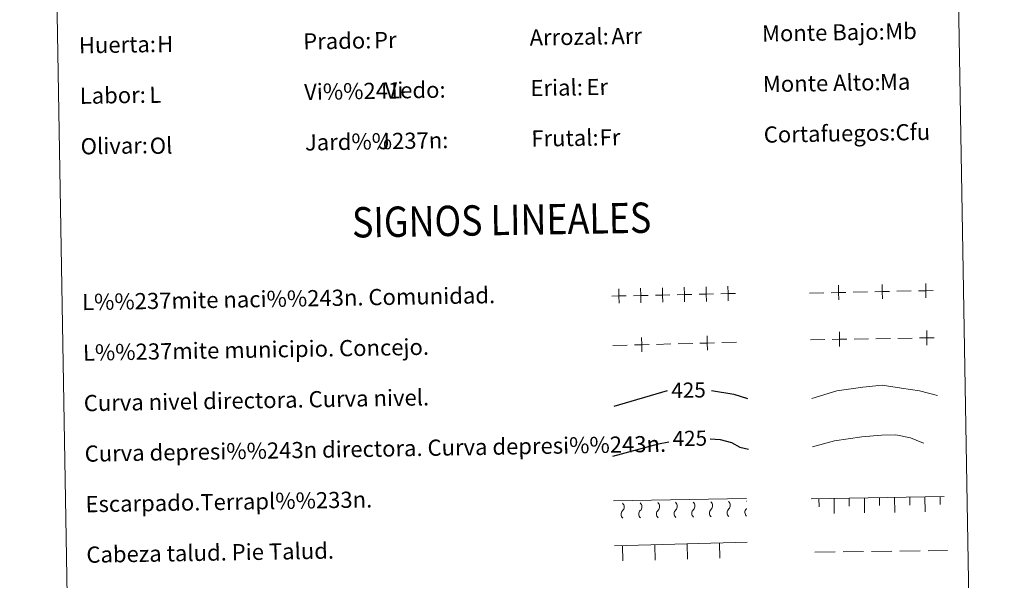
# Model space of a CAD drawing. Units: metres. Extents: x 617582 to 622088, y 689909 to 692955.
# Drawn here: x 617900 to 618387, y 690753 to 691030 of the extents above; entities that cross this region are included whole.
import ezdxf
from ezdxf.enums import TextEntityAlignment as Align

# ---------------------------------------------------------------- set-up
doc = ezdxf.new("R2010")
doc.units = ezdxf.units.M
doc.header["$MEASUREMENT"] = 0
doc.linetypes.add('DGN Style 3', pattern=[78.718024, 56.22716, -22.490864])
doc.layers.add('Carátula', color=7, linetype='Continuous', lineweight=0)
doc.styles.add('Style-Arial', font='txt')
doc.styles.add('Style-font002', font='font002.shx')
doc.styles.add('Style-font010', font='font010.shx')
doc.styles.add('Style-Helvetica-Narrow-Oblique', font='txt')

msp = doc.modelspace()

# ---------------------------------------------------------------- linework, layer by layer
at = {"layer": 'Carátula', "color": 250, "linetype": 'Continuous', "lineweight": 0}
for p, q in [((618290.589, 690894.583), (618297.787, 690894.741)), ((618290.589, 690894.583), (618297.787, 690894.741)), ((618312.184, 690895.057), (618319.382, 690895.215)), ((618312.184, 690895.057), (618319.382, 690895.215)), ((618333.779, 690895.531), (618340.977, 690895.689)), ((618333.779, 690895.531), (618340.977, 690895.689)), ((618312.681, 690871.935), (618319.881, 690872.047)), ((618312.681, 690871.935), (618319.881, 690872.047)), ((618323.48, 690872.102), (618330.679, 690872.213)), ((618323.48, 690872.102), (618330.679, 690872.213)), ((618334.279, 690872.269), (618341.478, 690872.38)), ((618334.279, 690872.269), (618341.478, 690872.38)), ((618193.27, 690868.736), (618200.468, 690868.922)), ((618193.27, 690868.736), (618200.468, 690868.922)), ((618214.863, 690869.295), (618222.06, 690869.481)), ((618214.863, 690869.295), (618222.06, 690869.481)), ((618225.659, 690869.575), (618232.857, 690869.761)), ((618225.659, 690869.575), (618232.857, 690869.761)), ((618247.252, 690870.134), (618254.449, 690870.32)), ((618247.252, 690870.134), (618254.449, 690870.32)), ((618291.084, 690871.602), (618298.283, 690871.713)), ((618291.084, 690871.602), (618298.283, 690871.713))]:
    msp.add_line(p, q, dxfattribs=at)
at = {"layer": 'Carátula', "color": 27, "linetype": 'Continuous', "lineweight": 0}
for p, q in [((618291.51, 690792.931), (618357.172, 690794.059)), ((618291.51, 690792.931), (618357.172, 690794.059)), ((618347.881, 690786.398), (618347.752, 690793.897)), ((618347.881, 690786.398), (618347.752, 690793.897)), ((618355.319, 690790.027), (618355.251, 690794.026)), ((618355.319, 690790.027), (618355.251, 690794.026)), ((618193.728, 690791.875), (618259.392, 690793.002)), ((618193.728, 690791.875), (618259.392, 690793.002)), ((618295.328, 690788.996), (618295.259, 690792.995)), ((618295.328, 690788.996), (618295.259, 690792.995)), ((618302.887, 690785.625), (618302.758, 690793.124)), ((618302.887, 690785.625), (618302.758, 690793.124)), ((618310.326, 690789.254), (618310.257, 690793.253)), ((618310.326, 690789.254), (618310.257, 690793.253)), ((618317.885, 690785.883), (618317.756, 690793.382)), ((618317.885, 690785.883), (618317.756, 690793.382)), ((618325.324, 690789.511), (618325.255, 690793.511)), ((618325.324, 690789.511), (618325.255, 690793.511)), ((618332.883, 690786.141), (618332.754, 690793.64)), ((618332.883, 690786.141), (618332.754, 690793.64)), ((618340.322, 690789.769), (618340.253, 690793.768)), ((618340.322, 690789.769), (618340.253, 690793.768)), ((618194.111, 690769.54), (618259.761, 690771.399)), ((618194.111, 690769.54), (618259.761, 690771.399)), ((618198.322, 690762.156), (618198.109, 690769.653)), ((618198.322, 690762.156), (618198.109, 690769.653)), ((618214.315, 690762.609), (618214.103, 690770.106)), ((618214.315, 690762.609), (618214.103, 690770.106)), ((618230.309, 690763.062), (618230.097, 690770.559)), ((618230.309, 690763.062), (618230.097, 690770.559)), ((618246.302, 690763.515), (618246.09, 690771.012)), ((618246.302, 690763.515), (618246.09, 690771.012)), ((618293.345, 690766.465), (618303.344, 690766.593)), ((618293.345, 690766.465), (618303.344, 690766.593)), ((618307.344, 690766.644), (618317.343, 690766.772)), ((618307.344, 690766.644), (618317.343, 690766.772)), ((618321.343, 690766.823), (618331.342, 690766.951)), ((618321.343, 690766.823), (618331.342, 690766.951)), ((618335.342, 690767.002), (618345.341, 690767.13)), ((618335.342, 690767.002), (618345.341, 690767.13)), ((618349.34, 690767.181), (618358.852, 690767.303)), ((618349.34, 690767.181), (618358.852, 690767.303))]:
    msp.add_line(p, q, dxfattribs=at)
at = {"layer": 'Carátula', "color": 250, "linetype": 'Continuous', "lineweight": 0, "flags": 128}
for points in [[(618196.302, 690896.818), (618196.38, 690893.219), (618196.459, 690889.619)], [(618196.302, 690896.818), (618196.38, 690893.219), (618196.459, 690889.619)], [(618207.099, 690897.053), (618207.178, 690893.454), (618207.256, 690889.855)], [(618207.099, 690897.053), (618207.178, 690893.454), (618207.256, 690889.855)], [(618217.896, 690897.289), (618217.975, 690893.69), (618218.054, 690890.09)], [(618217.896, 690897.289), (618217.975, 690893.69), (618218.054, 690890.09)], [(618228.694, 690897.524), (618228.772, 690893.925), (618228.851, 690890.326)], [(618228.694, 690897.524), (618228.772, 690893.925), (618228.851, 690890.326)], [(618239.491, 690897.76), (618239.57, 690894.161), (618239.648, 690890.561)], [(618239.491, 690897.76), (618239.57, 690894.161), (618239.648, 690890.561)], [(618250.289, 690897.995), (618250.367, 690894.396), (618250.446, 690890.797)], [(618250.289, 690897.995), (618250.367, 690894.396), (618250.446, 690890.797)], [(618304.907, 690898.498), (618304.986, 690894.899), (618305.065, 690891.3)], [(618304.907, 690898.498), (618304.986, 690894.899), (618305.065, 690891.3)], [(618326.501, 690898.972), (618326.58, 690895.373), (618326.659, 690891.774)], [(618326.501, 690898.972), (618326.58, 690895.373), (618326.659, 690891.774)], [(618348.096, 690899.446), (618348.175, 690895.847), (618348.254, 690892.248)], [(618348.096, 690899.446), (618348.175, 690895.847), (618348.254, 690892.248)], [(618192.781, 690893.14), (618196.38, 690893.219), (618199.979, 690893.297)], [(618192.781, 690893.14), (618196.38, 690893.219), (618199.979, 690893.297)], [(618203.578, 690893.376), (618207.178, 690893.454), (618210.777, 690893.533)], [(618203.578, 690893.376), (618207.178, 690893.454), (618210.777, 690893.533)], [(618214.376, 690893.611), (618217.975, 690893.69), (618221.574, 690893.768)], [(618214.376, 690893.611), (618217.975, 690893.69), (618221.574, 690893.768)], [(618225.173, 690893.847), (618228.772, 690893.925), (618232.372, 690894.004)], [(618225.173, 690893.847), (618228.772, 690893.925), (618232.372, 690894.004)], [(618235.971, 690894.082), (618239.57, 690894.161), (618243.169, 690894.239)], [(618235.971, 690894.082), (618239.57, 690894.161), (618243.169, 690894.239)], [(618246.768, 690894.318), (618250.367, 690894.396), (618253.966, 690894.475)], [(618246.768, 690894.318), (618250.367, 690894.396), (618253.966, 690894.475)], [(618301.386, 690894.82), (618304.986, 690894.899), (618308.585, 690894.978)], [(618301.386, 690894.82), (618304.986, 690894.899), (618308.585, 690894.978)], [(618322.981, 690895.294), (618326.58, 690895.373), (618330.179, 690895.452)], [(618322.981, 690895.294), (618326.58, 690895.373), (618330.179, 690895.452)], [(618344.576, 690895.768), (618348.175, 690895.847), (618351.774, 690895.926)], [(618344.576, 690895.768), (618348.175, 690895.847), (618351.774, 690895.926)], [(618207.572, 690872.708), (618207.665, 690869.109), (618207.758, 690865.51)], [(618207.572, 690872.708), (618207.665, 690869.109), (618207.758, 690865.51)], [(618239.961, 690873.546), (618240.054, 690869.947), (618240.148, 690866.349)], [(618239.961, 690873.546), (618240.054, 690869.947), (618240.148, 690866.349)], [(618301.883, 690871.769), (618305.482, 690871.824), (618309.082, 690871.88)], [(618301.883, 690871.769), (618305.482, 690871.824), (618309.082, 690871.88)], [(618305.427, 690875.424), (618305.482, 690871.824), (618305.538, 690868.225)], [(618305.427, 690875.424), (618305.482, 690871.824), (618305.538, 690868.225)], [(618345.078, 690872.436), (618348.677, 690872.491), (618352.277, 690872.547)], [(618345.078, 690872.436), (618348.677, 690872.491), (618352.277, 690872.547)], [(618348.622, 690876.091), (618348.677, 690872.491), (618348.733, 690868.892)], [(618348.622, 690876.091), (618348.677, 690872.491), (618348.733, 690868.892)], [(618204.066, 690869.016), (618207.665, 690869.109), (618211.264, 690869.202)], [(618204.066, 690869.016), (618207.665, 690869.109), (618211.264, 690869.202)], [(618236.456, 690869.854), (618240.054, 690869.947), (618243.653, 690870.041)], [(618236.456, 690869.854), (618240.054, 690869.947), (618243.653, 690870.041)]]:
    msp.add_lwpolyline(points, dxfattribs=at)
at = {"layer": 'Carátula', "color": 30, "linetype": 'Continuous', "lineweight": 0, "flags": 128}
msp.add_lwpolyline([(618291.764, 690842.545), (618304.166, 690846.318), (618316.956, 690848.14), (618326.555, 690849.107), (618336.195, 690847.67), (618345.035, 690846.22), (618353.889, 690843.966)], dxfattribs=at)
msp.add_lwpolyline([(618291.764, 690842.545), (618304.166, 690846.318), (618316.956, 690848.14), (618326.555, 690849.107), (618336.195, 690847.67), (618345.035, 690846.22), (618353.889, 690843.966)], dxfattribs=at)
at = {"layer": 'Carátula', "color": 30, "linetype": 'Continuous', "lineweight": 30, "flags": 128}
for points in [[(618194.03, 690838.731), (618220.35, 690846.478)], [(618194.03, 690838.731), (618220.35, 690846.478)], [(618242.175, 690846.4), (618253.243, 690844.642), (618259.996, 690842.522)], [(618242.175, 690846.4), (618253.243, 690844.642), (618259.996, 690842.522)]]:
    msp.add_lwpolyline(points, dxfattribs=at)
at = {"layer": 'Carátula', "color": 27, "linetype": 'DGN Style 3', "lineweight": 0, "flags": 128}
msp.add_lwpolyline([(618292.178, 690818.585), (618302.987, 690821.629), (618316.576, 690823.466), (618326.176, 690824.431), (618333.387, 690824.555), (618340.626, 690823.075), (618346.272, 690820.769), (618353.524, 690818.49)], dxfattribs=at)
msp.add_lwpolyline([(618292.178, 690818.585), (618302.987, 690821.629), (618316.576, 690823.466), (618326.176, 690824.431), (618333.387, 690824.555), (618340.626, 690823.075), (618346.272, 690820.769), (618353.524, 690818.49)], dxfattribs=at)
at = {"layer": 'Carátula', "color": 27, "linetype": 'DGN Style 3', "lineweight": 30, "flags": 128}
for points in [[(618193.345, 690814.056), (618216.004, 690820.135), (618221.095, 690821.073)], [(618193.345, 690814.056), (618216.004, 690820.135), (618221.095, 690821.073)], [(618241.482, 690822.585), (618246.416, 690822.26), (618252.051, 690820.754), (618256.097, 690818.421), (618260.427, 690817.416)], [(618241.482, 690822.585), (618246.416, 690822.26), (618252.051, 690820.754), (618256.097, 690818.421), (618260.427, 690817.416)]]:
    msp.add_lwpolyline(points, dxfattribs=at)
at = {"layer": 'Carátula', "color": 27, "linetype": 'Continuous', "lineweight": 0, "extrusion": (0, 0, -1)}
for centre, start, end in [((-618196.371, 690788.793), 132.72486, 225.30859), ((-618196.371, 690788.793), 132.72486, 225.30859), ((-618205.12, 690788.943), 132.72486, 225.30859), ((-618205.12, 690788.943), 132.72486, 225.30859), ((-618213.868, 690789.093), 132.72486, 225.30859), ((-618213.868, 690789.093), 132.72486, 225.30859), ((-618222.617, 690789.244), 132.72486, 225.30859), ((-618222.617, 690789.244), 132.72486, 225.30859), ((-618231.366, 690789.394), 132.72486, 225.30859), ((-618231.366, 690789.394), 132.72486, 225.30859), ((-618240.115, 690789.544), 132.72486, 225.30859), ((-618240.115, 690789.544), 132.72486, 225.30859), ((-618248.863, 690789.694), 132.72486, 225.30859), ((-618248.863, 690789.694), 132.72486, 225.30859), ((-618257.612, 690789.844), 132.72486, 134.10237), ((-618257.612, 690789.844), 132.72486, 134.10237), ((-618257.612, 690789.844), 223.93107, 225.30858), ((-618257.612, 690789.844), 223.93107, 225.30858)]:
    msp.add_arc(centre, 2.59, start, end, dxfattribs=at)
at = {"layer": 'Carátula', "color": 27, "linetype": 'Continuous', "lineweight": 0}
for centre in [(618199.976, 690785.126), (618199.976, 690785.126), (618208.725, 690785.277), (618208.725, 690785.277), (618217.474, 690785.427), (618217.474, 690785.427), (618226.222, 690785.577), (618226.222, 690785.577), (618234.971, 690785.727), (618234.971, 690785.727), (618243.72, 690785.877), (618243.72, 690785.877), (618252.469, 690786.027), (618252.469, 690786.027), (618261.217, 690786.177), (618261.217, 690786.177)]:
    msp.add_arc(centre, 2.553, 134.33742, 227.62914, dxfattribs=at)
at = {"layer": 'Carátula', "color": 7, "linetype": 'Continuous', "lineweight": 0}
for points in [[(617633.194, 689908.82), (622087.534, 689985.286), (622036.556, 692954.859), (617582.216, 692878.392)], [(617633.194, 689908.82), (622087.534, 689985.286), (622036.556, 692954.859), (617582.216, 692878.392)], [(617907.97, 691645.868), (618353.832, 691653.522), (618382.793, 689966.696), (617936.933, 689959.043)], [(617907.97, 691645.868), (618353.832, 691653.522), (618382.793, 689966.696), (617936.933, 689959.043)]]:
    msp.add_3dface(points, dxfattribs=at)

# ---------------------------------------------------------------- texts
at = {"layer": 'Carátula', "color": 7, "linetype": 'Continuous', "lineweight": 0, "style": 'Style-font010'}
for s, p in [('Monte Bajo:', (618267.149, 691023.029)), ('Monte Bajo:', (618267.149, 691023.029)), ('Prado:', (618040.18, 691019.132)), ('Prado:', (618040.18, 691019.132)), ('Arrozal:', (618152.166, 691021.055)), ('Arrozal:', (618152.166, 691021.055)), ('Huerta:', (617929.198, 691017.227)), ('Huerta:', (617929.198, 691017.227)), ('Monte Alto:', (618267.576, 690998.032)), ('Monte Alto:', (618267.576, 690998.032)), ('Vi%%241edo:', (618040.609, 690994.134)), ('Vi%%241edo:', (618040.609, 690994.134)), ('Erial:', (618152.595, 690996.059)), ('Erial:', (618152.595, 690996.059)), ('Labor:', (617929.626, 690992.231)), ('Labor:', (617929.626, 690992.231)), ('Jard%%237n:', (618041.04, 690969.14)), ('Jard%%237n:', (618041.04, 690969.14)), ('Frutal:', (618153.024, 690971.062)), ('Frutal:', (618153.024, 690971.062)), ('Cortafuegos:', (618268.007, 690973.036)), ('Cortafuegos:', (618268.007, 690973.036)), ('Olivar:', (617930.055, 690967.235)), ('Olivar:', (617930.055, 690967.235)), ('L%%237mite naci%%243n. Comunidad.', (617930.779, 690890.18)), ('L%%237mite naci%%243n. Comunidad.', (617930.779, 690890.18)), ('L%%237mite municipio. Concejo.', (617931.208, 690865.185)), ('L%%237mite municipio. Concejo.', (617931.208, 690865.185)), ('Curva nivel directora. Curva nivel.', (617931.638, 690840.187)), ('Curva nivel directora. Curva nivel.', (617931.638, 690840.187)), ('Curva depresi%%243n directora. Curva depresi%%243n.', (617932.067, 690815.193)), ('Curva depresi%%243n directora. Curva depresi%%243n.', (617932.067, 690815.193)), ('Escarpado.Terrapl%%233n.', (617932.496, 690790.194)), ('Escarpado.Terrapl%%233n.', (617932.496, 690790.194)), ('Cabeza talud. Pie Talud.', (617932.925, 690765.2)), ('Cabeza talud. Pie Talud.', (617932.925, 690765.2))]:
    msp.add_text(s, height=7.999, rotation=0.98348, dxfattribs=at).set_placement(p, align=Align.MIDDLE_LEFT)
at = {"layer": 'Carátula', "color": 92, "linetype": 'Continuous', "lineweight": 0, "style": 'Style-Arial'}
for s, p in [('Mb', (618328.097, 691024.123)), ('Mb', (618328.097, 691024.123)), ('Pr', (618075.212, 691019.77)), ('Pr', (618075.212, 691019.77)), ('Arr', (618192.605, 691021.687)), ('Arr', (618192.605, 691021.687)), ('H', (617967.905, 691017.784)), ('H', (617967.905, 691017.784)), ('Vi', (618080.443, 690994.836)), ('Vi', (618080.443, 690994.836)), ('Er', (618180.276, 690996.556)), ('Er', (618180.276, 690996.556)), ('Ma', (618325.485, 690999.051)), ('Ma', (618325.485, 690999.051)), ('L', (617964.063, 690992.696)), ('L', (617964.063, 690992.696)), ('Cfu', (618333.169, 690974.153)), ('Cfu', (618333.169, 690974.153)), ('Fr', (618186.793, 690971.64)), ('Fr', (618186.793, 690971.64)), ('Ol', (617964.259, 690967.486)), ('Ol', (617964.259, 690967.486)), ('J', (618077.243, 690969.757)), ('J', (618077.243, 690969.757))]:
    msp.add_text(s, height=7.999, rotation=0.98348, dxfattribs=at).set_placement(p, align=Align.MIDDLE_LEFT)
at = {"layer": 'Carátula', "color": 7, "linetype": 'Continuous', "lineweight": 0, "style": 'Style-font002', "width": 0.866666}
msp.add_text('SIGNOS LINEALES', height=14.99991, rotation=0.93359, dxfattribs=at).set_placement((618138.323, 690930.808), align=Align.MIDDLE_CENTER)
msp.add_text('SIGNOS LINEALES', height=14.99991, rotation=0.93359, dxfattribs=at).set_placement((618138.323, 690930.808), align=Align.MIDDLE_CENTER)
at = {"layer": 'Carátula', "color": 27, "linetype": 'Continuous', "lineweight": 0, "style": 'Style-Helvetica-Narrow-Oblique'}
for p in [(618230.783, 690846.659), (618230.783, 690846.659), (618231.44, 690822.803), (618231.44, 690822.803)]:
    msp.add_text('425', height=7.5, rotation=0.98348, dxfattribs=at).set_placement(p, align=Align.MIDDLE_CENTER)

doc.saveas('drawing.dxf')
